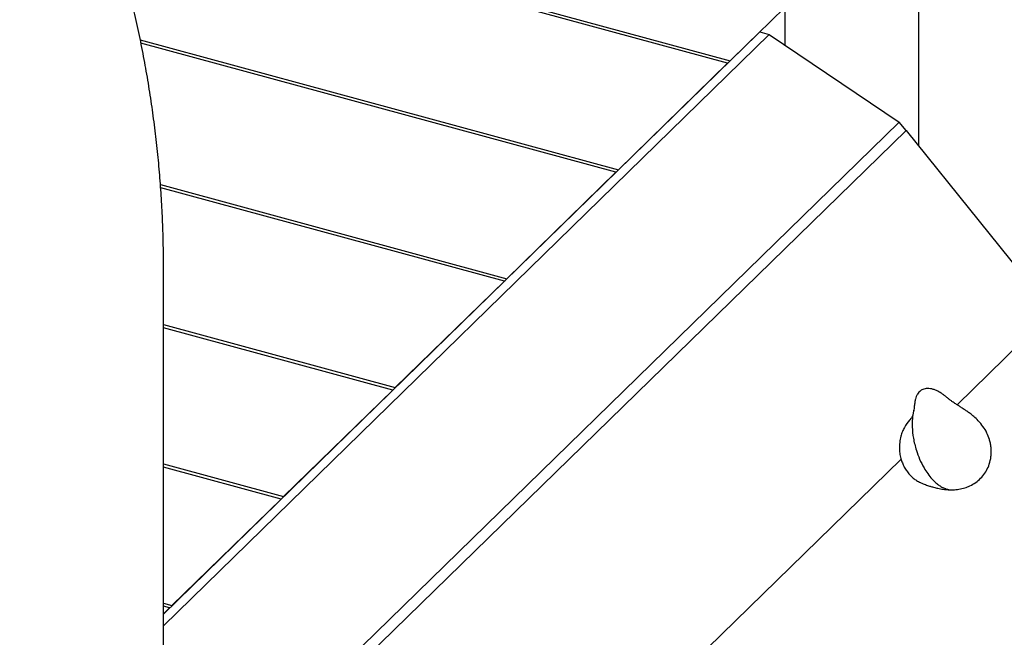
# Model space of a CAD drawing. Units: inches. Extents: x -950 to 1150, y -1385 to 1585.
# Drawn here: x 320 to 594, y -624 to -452 of the extents above; entities that cross this region are included whole.
import ezdxf

# ---------------------------------------------------------------- set-up
doc = ezdxf.new("R2010")
doc.units = ezdxf.units.IN
doc.header["$MEASUREMENT"] = 0

# ---------------------------------------------------------------- blocks, each defined once
blk = doc.blocks.new('block 9')
at = {"color": 7, "lineweight": 25, "true_color": 0xffffff}
blk.add_open_spline([(360.21, -520.24), (360.21, -519.07), (360.2, -517.9), (360.19, -516.73), (360.17, -514.58), (360.12, -512.42), (360.04, -510.26), (359.97, -508.1), (359.87, -505.93), (359.75, -503.76), (359.63, -501.58), (359.48, -499.41), (359.31, -497.23), (359.14, -495.04), (358.95, -492.86), (358.74, -490.67), (358.52, -488.48), (358.28, -486.29), (358.01, -484.09), (357.75, -481.9), (357.46, -479.7), (357.15, -477.5), (356.84, -475.3), (356.5, -473.09), (356.15, -470.89), (355.79, -468.68), (355.41, -466.47), (355, -464.27), (354.59, -462.06), (354.17, -459.85), (353.71, -457.64), (353.26, -455.42), (352.79, -453.21), (352.29, -451), (351.79, -448.79), (351.27, -446.57), (350.72, -444.36), (350.18, -442.15), (349.61, -439.93), (349.02, -437.72), (348.43, -435.51), (347.81, -433.3), (347.18, -431.09), (346.54, -428.88), (345.88, -426.67), (345.2, -424.46), (344.52, -422.25), (343.81, -420.04), (343.09, -417.84), (342.36, -415.64), (341.61, -413.43), (340.84, -411.23), (340.07, -409.04), (339.28, -406.84), (338.46, -404.65), (337.64, -402.45), (336.81, -400.26), (335.95, -398.08), (335.09, -395.89), (334.21, -393.71), (333.3, -391.53), (332.4, -389.35), (331.48, -387.18), (330.53, -385.01), (329.59, -382.84), (328.62, -380.67), (327.63, -378.51), (326.64, -376.35), (325.63, -374.2), (324.6, -372.05), (323.58, -369.9), (322.52, -367.76), (321.45, -365.62), (320.38, -363.48), (319.29, -361.35), (318.18, -359.23), (317.06, -357.1), (315.93, -354.99), (314.78, -352.88), (313.63, -350.77), (312.45, -348.66), (311.26, -346.57), (310.07, -344.47), (308.86, -342.38), (307.62, -340.3), (306.39, -338.22), (305.14, -336.15), (303.87, -334.09), (302.6, -332.02), (301.31, -329.97), (300, -327.92), (298.69, -325.88), (297.37, -323.84), (296.02, -321.81), (294.67, -319.79), (293.31, -317.77), (291.93, -315.76), (290.54, -313.75), (289.14, -311.76), (287.72, -309.77), (286.3, -307.78), (284.87, -305.8), (283.41, -303.84), (281.96, -301.87), (280.48, -299.91), (278.99, -297.97), (277.51, -296.03), (276, -294.09), (274.47, -292.17), (272.95, -290.25), (271.41, -288.34), (269.85, -286.44), (268.3, -284.55), (266.72, -282.66), (265.13, -280.79), (263.54, -278.92), (261.94, -277.06), (260.31, -275.21), (258.69, -273.36), (257.05, -271.53), (255.4, -269.71), (253.75, -267.88), (252.08, -266.08), (250.39, -264.28), (248.71, -262.49), (247.01, -260.71), (245.3, -258.94), (243.58, -257.18), (241.85, -255.43), (240.11, -253.69), (238.37, -251.95), (236.61, -250.23), (234.84, -248.52), (233.07, -246.82), (231.29, -245.13), (229.49, -243.45), (227.69, -241.77), (225.88, -240.11), (224.05, -238.46), (222.23, -236.82), (220.39, -235.19), (218.54, -233.57), (216.69, -231.96), (214.82, -230.36), (212.95, -228.78), (211.07, -227.2), (209.18, -225.64), (207.28, -224.09), (205.38, -222.54), (203.47, -221.01), (201.55, -219.5), (199.63, -217.98), (197.69, -216.49), (195.74, -215.01), (193.8, -213.53), (191.84, -212.07), (189.88, -210.62), (187.91, -209.18), (185.93, -207.75), (183.94, -206.35), (181.96, -204.94), (179.96, -203.55), (177.95, -202.18), (175.94, -200.81), (173.93, -199.46), (171.9, -198.12), (169.87, -196.79), (167.84, -195.48), (165.79, -194.18), (163.75, -192.89), (161.7, -191.61), (159.63, -190.35), (157.57, -189.1), (155.5, -187.86), (153.43, -186.64), (151.35, -185.43), (149.26, -184.23), (147.17, -183.05), (145.08, -181.87), (142.98, -180.72), (140.87, -179.58), (138.77, -178.44), (136.65, -177.33), (134.53, -176.23), (132.41, -175.13), (130.28, -174.06), (128.15, -173.01), (126.02, -171.95), (123.88, -170.92), (121.74, -169.9), (119.59, -168.89), (117.45, -167.9), (115.29, -166.93), (113.14, -165.96), (110.98, -165.01), (108.81, -164.09), (106.65, -163.16), (104.48, -162.25), (102.31, -161.37), (100.14, -160.49), (97.96, -159.63), (95.78, -158.79), (93.61, -157.95), (91.42, -157.13), (89.24, -156.33), (87.05, -155.54), (84.86, -154.77), (82.67, -154.02), (80.48, -153.27), (78.29, -152.54), (76.09, -151.83), (73.9, -151.13), (71.7, -150.44), (69.5, -149.78), (67.3, -149.13), (65.1, -148.49), (62.9, -147.87), (60.7, -147.26), (58.5, -146.67), (56.3, -146.1), (54.09, -145.53), (51.89, -144.99), (49.69, -144.47), (47.48, -143.95), (45.28, -143.45), (43.08, -142.97), (40.88, -142.5), (38.68, -142.05), (36.48, -141.62), (34.28, -141.19), (32.08, -140.79), (29.88, -140.41), (27.68, -140.03), (25.49, -139.67), (23.29, -139.34), (21.1, -139.01), (18.91, -138.7), (16.72, -138.41), (14.53, -138.13), (12.35, -137.87), (10.17, -137.63), (7.98, -137.39), (5.8, -137.18), (3.63, -136.99), (1.45, -136.8), (-0.72, -136.64), (-2.88, -136.49), (-5.05, -136.35), (-7.21, -136.24), (-9.37, -136.14), (-11.53, -136.05), (-13.68, -135.98), (-15.83, -135.94), (-17.98, -135.89), (-20.12, -135.87), (-22.26, -135.87), (-24.39, -135.88), (-26.52, -135.9), (-28.65, -135.96), (-30.77, -136.01), (-32.89, -136.08), (-35, -136.18), (-37.11, -136.28), (-39.22, -136.41), (-41.31, -136.56), (-43.41, -136.7), (-45.5, -136.88), (-47.58, -137.07), (-49.66, -137.27), (-51.73, -137.49), (-53.8, -137.73), (-55.86, -137.98), (-57.92, -138.24), (-59.96, -138.54), (-62.01, -138.83), (-64.05, -139.14), (-66.08, -139.48), (-68.1, -139.82), (-70.12, -140.19), (-72.13, -140.57), (-74.14, -140.96), (-76.14, -141.37), (-78.13, -141.8), (-80.12, -142.24), (-82.09, -142.7), (-84.06, -143.18), (-86.03, -143.66), (-87.99, -144.16), (-89.93, -144.69), (-91.87, -145.22), (-93.81, -145.77), (-95.73, -146.34), (-97.65, -146.92), (-99.56, -147.52), (-101.46, -148.14), (-103.35, -148.76), (-105.24, -149.4), (-107.11, -150.07), (-108.98, -150.73), (-110.84, -151.42), (-112.69, -152.13), (-114.54, -152.84), (-116.37, -153.58), (-118.19, -154.33), (-120.01, -155.09), (-121.81, -155.87), (-123.61, -156.67), (-125.4, -157.47), (-127.18, -158.29), (-128.94, -159.14), (-130.7, -159.98), (-132.45, -160.85), (-134.19, -161.74), (-135.92, -162.62), (-137.64, -163.53), (-139.34, -164.47), (-141.05, -165.4), (-142.74, -166.35), (-144.41, -167.33), (-146.08, -168.3), (-147.74, -169.3), (-149.38, -170.31), (-151.03, -171.33), (-152.65, -172.37), (-154.26, -173.42), (-155.87, -174.48), (-157.46, -175.56), (-159.04, -176.66), (-160.62, -177.76), (-162.18, -178.88), (-163.72, -180.02), (-165.27, -181.16), (-166.79, -182.32), (-168.3, -183.5), (-169.81, -184.68), (-171.3, -185.88), (-172.78, -187.1), (-174.25, -188.32), (-175.71, -189.56), (-177.15, -190.82), (-178.59, -192.07), (-180.01, -193.35), (-181.41, -194.65), (-182.81, -195.95), (-184.2, -197.26), (-185.56, -198.6), (-186.93, -199.93), (-188.28, -201.29), (-189.61, -202.66), (-190.94, -204.03), (-192.25, -205.42), (-193.54, -206.83), (-194.83, -208.24), (-196.1, -209.66), (-197.35, -211.11), (-198.61, -212.55), (-199.84, -214.02), (-201.06, -215.49), (-202.27, -216.98), (-203.46, -218.47), (-204.64, -219.99), (-205.81, -221.5), (-206.97, -223.03), (-208.1, -224.58), (-209.24, -226.13), (-210.35, -227.7), (-211.44, -229.28), (-212.54, -230.86), (-213.61, -232.46), (-214.67, -234.07), (-215.72, -235.69), (-216.75, -237.32), (-217.76, -238.97), (-218.77, -240.61), (-219.77, -242.28), (-220.73, -243.95), (-221.7, -245.63), (-222.65, -247.33), (-223.58, -249.03), (-224.51, -250.74), (-225.41, -252.47), (-226.3, -254.21), (-227.18, -255.95), (-228.05, -257.7), (-228.89, -259.47), (-229.73, -261.24), (-230.55, -263.02), (-231.35, -264.81), (-232.14, -266.61), (-232.92, -268.42), (-233.67, -270.24), (-234.43, -272.07), (-235.16, -273.9), (-235.87, -275.75), (-236.57, -277.61), (-237.26, -279.47), (-237.93, -281.35), (-238.59, -283.22), (-239.23, -285.11), (-239.85, -287.01), (-240.47, -288.92), (-241.06, -290.83), (-241.64, -292.75), (-242.21, -294.68), (-242.76, -296.62), (-243.29, -298.57), (-243.82, -300.52), (-244.32, -302.48), (-244.8, -304.45), (-245.28, -306.42), (-245.74, -308.4), (-246.18, -310.4), (-246.61, -312.39), (-247.02, -314.39), (-247.41, -316.41), (-247.8, -318.42), (-248.16, -320.45), (-248.51, -322.48), (-248.85, -324.51), (-249.16, -326.56), (-249.46, -328.61), (-249.75, -330.66), (-250.02, -332.72), (-250.27, -334.79), (-250.52, -336.86), (-250.74, -338.94), (-250.94, -341.02), (-251.14, -343.11), (-251.31, -345.21), (-251.47, -347.31), (-251.62, -349.41), (-251.75, -351.52), (-251.85, -353.64), (-251.95, -355.75), (-252.03, -357.88), (-252.09, -360.01), (-252.15, -362.03), (-252.18, -364.06), (-252.19, -366.09), (-252.19, -366.59), (-252.19, -367.1), (-252.19, -367.61)], degree=3, knots=[0, 0, 0, 0, 1, 1, 1, 2, 2, 2, 3, 3, 3, 4, 4, 4, 5, 5, 5, 6, 6, 6, 7, 7, 7, 8, 8, 8, 9, 9, 9, 10, 10, 10, 11, 11, 11, 12, 12, 12, 13, 13, 13, 14, 14, 14, 15, 15, 15, 16, 16, 16, 17, 17, 17, 18, 18, 18, 19, 19, 19, 20, 20, 20, 21, 21, 21, 22, 22, 22, 23, 23, 23, 24, 24, 24, 25, 25, 25, 26, 26, 26, 27, 27, 27, 28, 28, 28, 29, 29, 29, 30, 30, 30, 31, 31, 31, 32, 32, 32, 33, 33, 33, 34, 34, 34, 35, 35, 35, 36, 36, 36, 37, 37, 37, 38, 38, 38, 39, 39, 39, 40, 40, 40, 41, 41, 41, 42, 42, 42, 43, 43, 43, 44, 44, 44, 45, 45, 45, 46, 46, 46, 47, 47, 47, 48, 48, 48, 49, 49, 49, 50, 50, 50, 51, 51, 51, 52, 52, 52, 53, 53, 53, 54, 54, 54, 55, 55, 55, 56, 56, 56, 57, 57, 57, 58, 58, 58, 59, 59, 59, 60, 60, 60, 61, 61, 61, 62, 62, 62, 63, 63, 63, 64, 64, 64, 65, 65, 65, 66, 66, 66, 67, 67, 67, 68, 68, 68, 69, 69, 69, 70, 70, 70, 71, 71, 71, 72, 72, 72, 73, 73, 73, 74, 74, 74, 75, 75, 75, 76, 76, 76, 77, 77, 77, 78, 78, 78, 79, 79, 79, 80, 80, 80, 81, 81, 81, 82, 82, 82, 83, 83, 83, 84, 84, 84, 85, 85, 85, 86, 86, 86, 87, 87, 87, 88, 88, 88, 89, 89, 89, 90, 90, 90, 91, 91, 91, 92, 92, 92, 93, 93, 93, 94, 94, 94, 95, 95, 95, 96, 96, 96, 97, 97, 97, 98, 98, 98, 99, 99, 99, 100, 100, 100, 101, 101, 101, 102, 102, 102, 103, 103, 103, 104, 104, 104, 105, 105, 105, 106, 106, 106, 107, 107, 107, 108, 108, 108, 109, 109, 109, 110, 110, 110, 111, 111, 111, 112, 112, 112, 113, 113, 113, 114, 114, 114, 115, 115, 115, 116, 116, 116, 117, 117, 117, 118, 118, 118, 119, 119, 119, 120, 120, 120, 121, 121, 121, 122, 122, 122, 123, 123, 123, 124, 124, 124, 125, 125, 125, 126, 126, 126, 127, 127, 127, 128, 128, 128, 129, 129, 129, 130, 130, 130, 131, 131, 131, 132, 132, 132, 133, 133, 133, 134, 134, 134, 135, 135, 135, 136, 136, 136, 137, 137, 137, 138, 138, 138, 139, 139, 139, 140, 140, 140, 141, 141, 141, 142, 142, 142, 143, 143, 143, 144, 144, 144, 145, 145, 145, 146, 146, 146, 147, 147, 147, 147], dxfattribs=at)
blk = doc.blocks.new('block 12')
at = {"color": 7, "lineweight": 25, "true_color": 0xffffff}
blk.add_lwpolyline([(360.21, -890.96), (360.21, -520.24)], dxfattribs=at)
blk = doc.blocks.new('block 20')
at = {"color": 7, "lineweight": 25, "true_color": 0xffffff}
blk.add_lwpolyline([(570.23, -487.61), (570.23, -315.26)], dxfattribs=at)
blk = doc.blocks.new('block 185')
at = {"color": 7, "lineweight": 25, "true_color": 0xffffff}
blk.add_open_spline([(579.7, -583.11), (580.25, -583.07), (580.8, -583.03), (581.34, -582.95), (581.91, -582.86), (582.46, -582.73), (582.99, -582.56), (583.47, -582.41), (583.93, -582.23), (584.38, -582.02), (584.96, -581.76), (585.51, -581.44), (586.03, -581.07), (586.52, -580.73), (586.98, -580.34), (587.4, -579.91), (587.82, -579.49), (588.21, -579.02), (588.55, -578.51), (588.9, -578.01), (589.2, -577.47), (589.45, -576.89), (589.72, -576.27), (589.93, -575.62), (590.08, -574.94), (590.16, -574.58), (590.23, -574.21), (590.27, -573.84), (590.31, -573.47), (590.34, -573.09), (590.34, -572.7), (590.35, -572.24), (590.33, -571.78), (590.28, -571.32), (590.24, -570.93), (590.18, -570.53), (590.1, -570.14), (590.02, -569.78), (589.93, -569.43), (589.82, -569.08), (589.64, -568.48), (589.4, -567.89), (589.13, -567.32), (588.82, -566.68), (588.46, -566.08), (588.05, -565.51), (587.66, -564.95), (587.22, -564.42), (586.75, -563.93), (586.34, -563.49), (585.91, -563.09), (585.46, -562.71), (585.14, -562.43), (584.81, -562.17), (584.47, -561.91), (584.18, -561.69), (583.88, -561.47), (583.57, -561.26), (583.32, -561.09), (583.06, -560.91), (582.8, -560.74), (582.49, -560.54), (582.18, -560.34), (581.87, -560.14), (581.62, -559.98), (581.37, -559.82), (581.14, -559.67), (580.82, -559.47), (580.53, -559.28), (580.24, -559.09), (580.08, -558.99), (579.93, -558.88), (579.78, -558.78), (579.65, -558.69), (579.53, -558.6), (579.42, -558.52), (579.3, -558.44), (579.2, -558.37), (579.11, -558.3), (579.01, -558.23), (578.92, -558.16), (578.84, -558.1), (578.74, -558.02), (578.64, -557.94), (578.53, -557.85), (578.43, -557.77), (578.32, -557.68), (578.19, -557.58), (578.06, -557.47), (577.91, -557.34), (577.74, -557.21), (577.56, -557.06), (577.35, -556.9), (577.15, -556.75), (576.89, -556.56), (576.64, -556.39), (576.39, -556.22), (576.1, -556.04), (575.81, -555.87), (575.52, -555.72), (575.24, -555.57), (574.95, -555.44), (574.67, -555.34), (574.38, -555.23), (574.1, -555.14), (573.83, -555.08), (573.55, -555.01), (573.28, -554.97), (573.02, -554.95), (572.75, -554.93), (572.5, -554.93), (572.26, -554.96), (572.04, -554.99), (571.82, -555.03), (571.61, -555.1), (571.43, -555.16), (571.26, -555.23), (571.09, -555.32), (570.95, -555.4), (570.81, -555.48), (570.67, -555.59), (570.53, -555.7), (570.38, -555.84), (570.25, -555.98), (570.11, -556.14), (569.98, -556.31), (569.87, -556.5), (569.73, -556.72), (569.61, -556.95), (569.51, -557.2), (569.43, -557.41), (569.36, -557.62), (569.28, -557.88), (569.25, -558.01), (569.22, -558.15), (569.19, -558.29), (569.16, -558.44), (569.13, -558.59), (569.1, -558.75), (569.08, -558.92), (569.05, -559.1), (569.03, -559.27), (569, -559.47), (568.98, -559.66), (568.96, -559.83), (568.94, -560.06), (568.92, -560.27), (568.89, -560.47), (568.85, -560.72), (568.81, -560.96), (568.77, -561.19)], degree=3, knots=[0, 0, 0, 0, 1, 1, 1, 2, 2, 2, 3, 3, 3, 4, 4, 4, 5, 5, 5, 6, 6, 6, 7, 7, 7, 8, 8, 8, 9, 9, 9, 10, 10, 10, 11, 11, 11, 12, 12, 12, 13, 13, 13, 14, 14, 14, 15, 15, 15, 16, 16, 16, 17, 17, 17, 18, 18, 18, 19, 19, 19, 20, 20, 20, 21, 21, 21, 22, 22, 22, 23, 23, 23, 24, 24, 24, 25, 25, 25, 26, 26, 26, 27, 27, 27, 28, 28, 28, 29, 29, 29, 30, 30, 30, 31, 31, 31, 32, 32, 32, 33, 33, 33, 34, 34, 34, 35, 35, 35, 36, 36, 36, 37, 37, 37, 38, 38, 38, 39, 39, 39, 40, 40, 40, 41, 41, 41, 42, 42, 42, 43, 43, 43, 44, 44, 44, 45, 45, 45, 46, 46, 46, 47, 47, 47, 48, 48, 48, 49, 49, 49, 50, 50, 50, 50], dxfattribs=at)
blk = doc.blocks.new('block 186')
at = {"color": 7, "lineweight": 25, "true_color": 0xffffff}
blk.add_open_spline([(568.61, -561.97), (568.58, -562.12), (568.54, -562.27), (568.5, -562.42), (568.46, -562.53), (568.42, -562.64), (568.38, -562.71), (568.36, -562.76), (568.34, -562.8), (568.32, -562.84), (568.28, -562.91), (568.24, -562.99), (568.17, -563.09), (568.08, -563.22), (567.95, -563.38), (567.81, -563.54)], degree=3, knots=[0, 0, 0, 0, 1, 1, 1, 2, 2, 2, 3, 3, 3, 4, 4, 4, 5, 5, 5, 5], dxfattribs=at)
blk = doc.blocks.new('block 187')
at = {"color": 7, "lineweight": 25, "true_color": 0xffffff}
blk.add_open_spline([(570.76, -581.15), (571.19, -581.33), (571.62, -581.51), (572.05, -581.68), (572.41, -581.81), (572.77, -581.94), (573.14, -582.06), (573.42, -582.15), (573.71, -582.24), (574, -582.32), (574.22, -582.38), (574.44, -582.44), (574.67, -582.5), (575.05, -582.59), (575.43, -582.68), (575.82, -582.75), (576.34, -582.86), (576.86, -582.94), (577.38, -583), (578.04, -583.07), (578.7, -583.1), (579.35, -583.14)], degree=3, knots=[0, 0, 0, 0, 1, 1, 1, 2, 2, 2, 3, 3, 3, 4, 4, 4, 5, 5, 5, 6, 6, 6, 7, 7, 7, 7], dxfattribs=at)
blk = doc.blocks.new('block 247')
at = {"color": 7, "lineweight": 25, "true_color": 0xffffff}
blk.add_lwpolyline([(359.38, -498.23), (455.69, -524.41)], dxfattribs=at)
blk = doc.blocks.new('block 248')
at = {"color": 7, "lineweight": 25, "true_color": 0xffffff}
blk.add_lwpolyline([(486.02, -494.8), (353.96, -458.91)], dxfattribs=at)
blk = doc.blocks.new('block 250')
at = {"color": 7, "lineweight": 25, "true_color": 0xffffff}
blk.add_lwpolyline([(455.69, -524.41), (486.02, -494.8)], dxfattribs=at)
blk = doc.blocks.new('block 251')
at = {"color": 7, "lineweight": 25, "true_color": 0xffffff}
blk.add_lwpolyline([(455.69, -524.46), (455.69, -524.41)], dxfattribs=at)
blk = doc.blocks.new('block 252')
at = {"color": 7, "lineweight": 25, "true_color": 0xffffff}
blk.add_lwpolyline([(486.02, -494.8), (486.02, -494.86)], dxfattribs=at)
blk = doc.blocks.new('block 253')
at = {"color": 7, "lineweight": 25, "true_color": 0xffffff}
blk.add_lwpolyline([(486.72, -494.17), (486.72, -494.12)], dxfattribs=at)
blk = doc.blocks.new('block 254')
at = {"color": 7, "lineweight": 25, "true_color": 0xffffff}
blk.add_lwpolyline([(486.72, -494.12), (517.06, -464.51)], dxfattribs=at)
blk = doc.blocks.new('block 255')
at = {"color": 7, "lineweight": 25, "true_color": 0xffffff}
blk.add_lwpolyline([(517.06, -464.51), (517.06, -464.56)], dxfattribs=at)
blk = doc.blocks.new('block 257')
at = {"color": 7, "lineweight": 25, "true_color": 0xffffff}
blk.add_lwpolyline([(353.78, -457.99), (486.72, -494.12)], dxfattribs=at)
blk = doc.blocks.new('block 258')
at = {"color": 7, "lineweight": 25, "true_color": 0xffffff}
blk.add_lwpolyline([(517.06, -464.51), (342.86, -417.16)], dxfattribs=at)
blk = doc.blocks.new('block 259')
at = {"color": 7, "lineweight": 25, "true_color": 0xffffff}
blk.add_lwpolyline([(342.53, -416.2), (517.76, -463.82)], dxfattribs=at)
blk = doc.blocks.new('block 262')
at = {"color": 7, "lineweight": 25, "true_color": 0xffffff}
blk.add_lwpolyline([(517.76, -463.82), (532.97, -448.98)], dxfattribs=at)
blk = doc.blocks.new('block 263')
at = {"color": 7, "lineweight": 25, "true_color": 0xffffff}
blk.add_lwpolyline([(517.76, -463.88), (517.76, -463.82)], dxfattribs=at)
blk = doc.blocks.new('block 264')
at = {"color": 7, "lineweight": 25, "true_color": 0xffffff}
blk.add_lwpolyline([(532.97, -448.98), (532.97, -459.44)], dxfattribs=at)
blk = doc.blocks.new('block 265')
at = {"color": 7, "lineweight": 25, "true_color": 0xffffff}
blk.add_lwpolyline([(424.65, -554.75), (424.65, -554.7)], dxfattribs=at)
blk = doc.blocks.new('block 266')
at = {"color": 7, "lineweight": 25, "true_color": 0xffffff}
blk.add_lwpolyline([(424.65, -554.7), (454.99, -525.09)], dxfattribs=at)
blk = doc.blocks.new('block 267')
at = {"color": 7, "lineweight": 25, "true_color": 0xffffff}
blk.add_lwpolyline([(454.99, -525.09), (454.99, -525.15)], dxfattribs=at)
blk = doc.blocks.new('block 269')
at = {"color": 7, "lineweight": 25, "true_color": 0xffffff}
blk.add_lwpolyline([(360.21, -537.19), (424.65, -554.7)], dxfattribs=at)
blk = doc.blocks.new('block 270')
at = {"color": 7, "lineweight": 25, "true_color": 0xffffff}
blk.add_lwpolyline([(454.99, -525.09), (359.44, -499.12)], dxfattribs=at)
blk = doc.blocks.new('block 273')
at = {"color": 7, "lineweight": 25, "true_color": 0xffffff}
blk.add_lwpolyline([(360.21, -575.91), (393.62, -584.99)], dxfattribs=at)
blk = doc.blocks.new('block 274')
at = {"color": 7, "lineweight": 25, "true_color": 0xffffff}
blk.add_lwpolyline([(423.95, -555.38), (360.21, -538.06)], dxfattribs=at)
blk = doc.blocks.new('block 276')
at = {"color": 7, "lineweight": 25, "true_color": 0xffffff}
blk.add_lwpolyline([(393.62, -584.99), (423.95, -555.38)], dxfattribs=at)
blk = doc.blocks.new('block 277')
at = {"color": 7, "lineweight": 25, "true_color": 0xffffff}
blk.add_lwpolyline([(393.62, -585.05), (393.62, -584.99)], dxfattribs=at)
blk = doc.blocks.new('block 278')
at = {"color": 7, "lineweight": 25, "true_color": 0xffffff}
blk.add_lwpolyline([(423.95, -555.38), (423.95, -555.44)], dxfattribs=at)
blk = doc.blocks.new('block 280')
at = {"color": 7, "lineweight": 25, "true_color": 0xffffff}
blk.add_lwpolyline([(360.21, -614.64), (362.58, -615.28)], dxfattribs=at)
blk = doc.blocks.new('block 281')
at = {"color": 7, "lineweight": 25, "true_color": 0xffffff}
blk.add_lwpolyline([(362.58, -615.34), (362.58, -615.28)], dxfattribs=at)
blk = doc.blocks.new('block 282')
at = {"color": 7, "lineweight": 25, "true_color": 0xffffff}
blk.add_lwpolyline([(392.92, -585.67), (360.21, -576.79)], dxfattribs=at)
blk = doc.blocks.new('block 284')
at = {"color": 7, "lineweight": 25, "true_color": 0xffffff}
blk.add_lwpolyline([(362.58, -615.28), (392.92, -585.67)], dxfattribs=at)
blk = doc.blocks.new('block 292')
at = {"color": 7, "lineweight": 25, "true_color": 0xffffff}
blk.add_lwpolyline([(392.92, -585.67), (392.92, -585.73)], dxfattribs=at)
blk = doc.blocks.new('block 293')
at = {"color": 7, "lineweight": 25, "true_color": 0xffffff}
blk.add_lwpolyline([(361.88, -615.97), (360.21, -615.51)], dxfattribs=at)
blk = doc.blocks.new('block 295')
at = {"color": 7, "lineweight": 25, "true_color": 0xffffff}
blk.add_lwpolyline([(360.21, -617.59), (361.88, -615.97)], dxfattribs=at)
blk = doc.blocks.new('block 297')
at = {"color": 7, "lineweight": 25, "true_color": 0xffffff}
blk.add_lwpolyline([(361.88, -615.97), (361.88, -616.02)], dxfattribs=at)
blk = doc.blocks.new('block 449')
at = {"color": 7, "lineweight": 25, "true_color": 0xffffff}
blk.add_open_spline([(568.8, -561.1), (568.79, -561.14), (568.78, -561.17), (568.76, -561.21), (568.55, -561.86), (568.48, -562.61), (568.43, -563.37), (568.38, -564.11), (568.35, -564.86), (568.37, -565.63), (568.41, -566.65), (568.52, -567.71), (568.71, -568.79), (568.9, -569.89), (569.17, -571.01), (569.53, -572.14), (569.79, -572.95), (570.09, -573.77), (570.44, -574.58), (570.79, -575.41), (571.2, -576.24), (571.67, -577.03), (571.98, -577.58), (572.32, -578.11), (572.69, -578.62), (573.07, -579.15), (573.47, -579.65), (573.9, -580.13), (574.17, -580.42), (574.45, -580.7), (574.74, -580.97), (575.04, -581.24), (575.34, -581.49), (575.65, -581.73), (575.96, -581.96), (576.27, -582.16), (576.59, -582.34), (576.92, -582.52), (577.26, -582.67), (577.59, -582.79), (577.96, -582.93), (578.33, -583.04), (578.68, -583.08), (579.03, -583.13), (579.36, -583.12), (579.7, -583.11)], degree=3, knots=[0, 0, 0, 0, 1, 1, 1, 2, 2, 2, 3, 3, 3, 4, 4, 4, 5, 5, 5, 6, 6, 6, 7, 7, 7, 8, 8, 8, 9, 9, 9, 10, 10, 10, 11, 11, 11, 12, 12, 12, 13, 13, 13, 14, 14, 14, 15, 15, 15, 15], dxfattribs=at)
blk = doc.blocks.new('block 450')
at = {"color": 7, "lineweight": 25, "true_color": 0xffffff}
blk.add_open_spline([(567.8, -563.57), (567.73, -563.63), (567.66, -563.7), (567.6, -563.77), (567.05, -564.34), (566.59, -565.02), (566.2, -565.75), (565.99, -566.13), (565.81, -566.52), (565.64, -566.93), (565.48, -567.34), (565.33, -567.78), (565.21, -568.22), (565.07, -568.77), (564.96, -569.33), (564.89, -569.93), (564.82, -570.53), (564.8, -571.16), (564.82, -571.81), (564.85, -572.28), (564.89, -572.76), (564.97, -573.25), (565.06, -573.75), (565.18, -574.26), (565.33, -574.77), (565.45, -575.15), (565.59, -575.53), (565.75, -575.91), (565.92, -576.3), (566.11, -576.69), (566.32, -577.07), (566.54, -577.43), (566.77, -577.79), (567.02, -578.13), (567.29, -578.48), (567.57, -578.82), (567.88, -579.13), (568.13, -579.4), (568.4, -579.65), (568.68, -579.87), (568.97, -580.1), (569.26, -580.31), (569.56, -580.51), (569.92, -580.75), (570.3, -580.97), (570.67, -581.11), (570.71, -581.13), (570.76, -581.14), (570.8, -581.16)], degree=3, knots=[0, 0, 0, 0, 1, 1, 1, 2, 2, 2, 3, 3, 3, 4, 4, 4, 5, 5, 5, 6, 6, 6, 7, 7, 7, 8, 8, 8, 9, 9, 9, 10, 10, 10, 11, 11, 11, 12, 12, 12, 13, 13, 13, 14, 14, 14, 15, 15, 15, 16, 16, 16, 16], dxfattribs=at)
blk = doc.blocks.new('block 469')
at = {"color": 7, "lineweight": 25, "true_color": 0xffffff}
blk.add_lwpolyline([(488.48, -649.61), (565.3, -574.63)], dxfattribs=at)
blk = doc.blocks.new('block 470')
at = {"color": 7, "lineweight": 25, "true_color": 0xffffff}
blk.add_lwpolyline([(580.83, -559.47), (607.31, -533.63)], dxfattribs=at)
blk = doc.blocks.new('block 475')
at = {"color": 7, "lineweight": 25, "true_color": 0xffffff}
blk.add_lwpolyline([(475.65, -752.25), (647.95, -584.07)], dxfattribs=at)
blk = doc.blocks.new('block 483')
at = {"color": 7, "lineweight": 25, "true_color": 0xffffff}
blk.add_lwpolyline([(394.35, -651.36), (566.66, -483.18)], dxfattribs=at)
blk = doc.blocks.new('block 484')
at = {"color": 7, "lineweight": 25, "true_color": 0xffffff}
blk.add_lwpolyline([(566.66, -483.18), (607.31, -533.63)], dxfattribs=at)
blk = doc.blocks.new('block 488')
at = {"color": 7, "lineweight": 25, "true_color": 0xffffff}
blk.add_lwpolyline([(392.49, -649.04), (564.79, -480.87)], dxfattribs=at)
blk = doc.blocks.new('block 489')
at = {"color": 7, "lineweight": 25, "true_color": 0xffffff}
blk.add_lwpolyline([(566.66, -483.18), (564.79, -480.87)], dxfattribs=at)
blk = doc.blocks.new('block 492')
at = {"color": 7, "lineweight": 25, "true_color": 0xffffff}
blk.add_lwpolyline([(360.21, -620.94), (528.65, -456.54)], dxfattribs=at)
blk = doc.blocks.new('block 493')
at = {"color": 7, "lineweight": 25, "true_color": 0xffffff}
blk.add_lwpolyline([(528.65, -456.54), (564.79, -480.87)], dxfattribs=at)
blk = doc.blocks.new('block 494')
at = {"color": 7, "lineweight": 25, "true_color": 0xffffff}
blk.add_lwpolyline([(360.21, -617.65), (526.02, -455.82)], dxfattribs=at)
blk = doc.blocks.new('block 495')
at = {"color": 7, "lineweight": 25, "true_color": 0xffffff}
blk.add_lwpolyline([(526.02, -455.82), (528.65, -456.54)], dxfattribs=at)

msp = doc.modelspace()

# ---------------------------------------------------------------- block references
for name in ['block 9', 'block 20', 'block 259', 'block 258', 'block 262', 'block 264', 'block 494', 'block 492', 'block 495', 'block 493', 'block 257', 'block 248', 'block 254', 'block 255', 'block 263', 'block 488', 'block 489', 'block 483', 'block 484', 'block 250', 'block 252', 'block 253', 'block 247', 'block 270', 'block 12', 'block 266', 'block 267', 'block 251', 'block 470', 'block 269', 'block 274', 'block 276', 'block 278', 'block 265', 'block 185', 'block 449', 'block 450', 'block 186', 'block 469', 'block 273', 'block 282', 'block 187', 'block 284', 'block 292', 'block 277', 'block 475', 'block 280', 'block 293', 'block 281', 'block 295', 'block 297']:
    msp.add_blockref(name, (0, 0))

doc.saveas('drawing.dxf')
